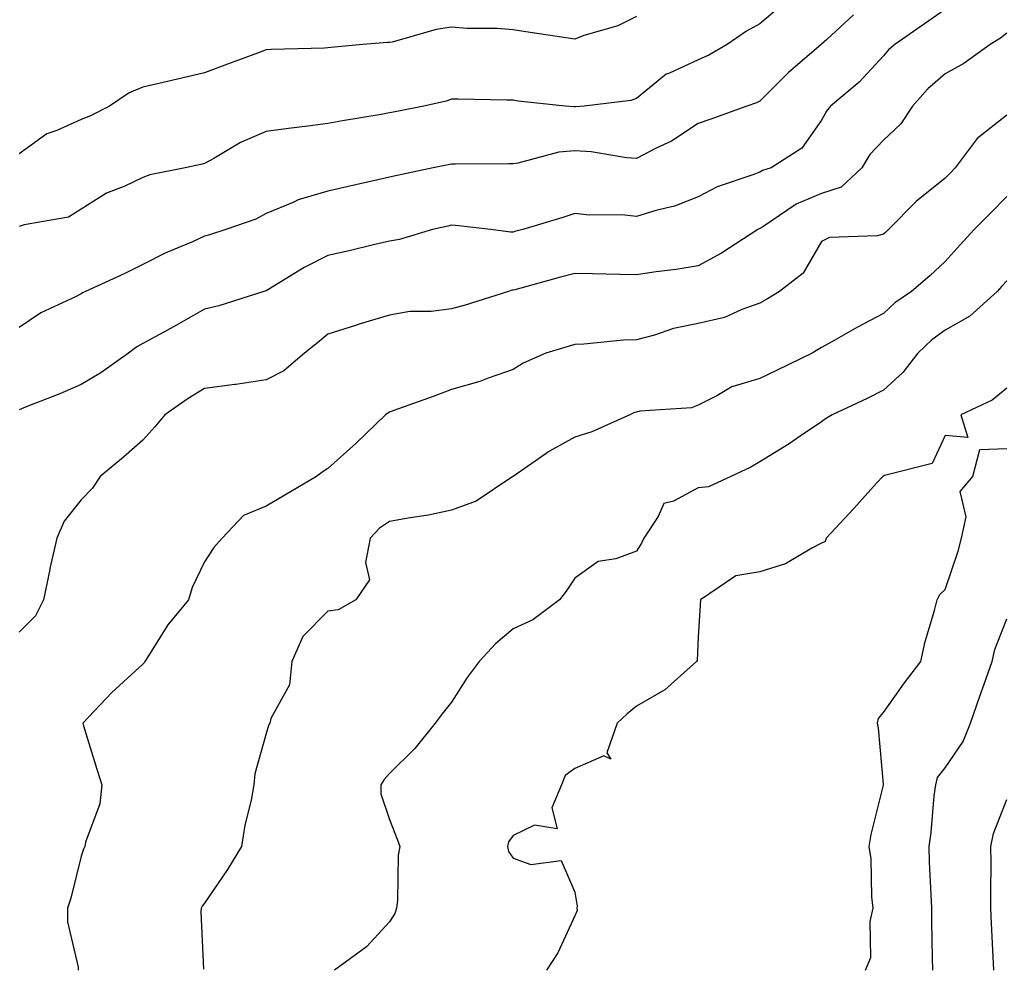
# Model space of a CAD drawing. Units: inches. Extents: x 1023923 to 1026563, y 7229258 to 7231898.
# Drawn here: x 1024428 to 1024588, y 7230542 to 7230696 of the extents above; entities that cross this region are included whole.
import ezdxf

# ---------------------------------------------------------------- set-up
doc = ezdxf.new("R2010")
doc.units = ezdxf.units.IN
doc.header["$MEASUREMENT"] = 0
doc.layers.add('Contour_10237229', color=7, linetype='Continuous', true_color=0x9a7770)

msp = doc.modelspace()

# ---------------------------------------------------------------- linework, layer by layer
at = {"layer": 'Contour_10237229'}
for points in [[(1024551.64, 7230698.34, 3070), (1024548.05, 7230695.28, 3070), (1024545.86, 7230694.1, 3070), (1024542.72, 7230691.92, 3070), (1024539.79, 7230690.18, 3070), (1024538.05, 7230689.47, 3070), (1024533.4, 7230687.26, 3070), (1024532.87, 7230687.1, 3070), (1024528.05, 7230683.17, 3070), (1024527.13, 7230682.83, 3070), (1024519.59, 7230681.92, 3070), (1024518.15, 7230681.82, 3070), (1024518.05, 7230681.82, 3070), (1024517.95, 7230681.81, 3070), (1024516.51, 7230681.92, 3070), (1024508.89, 7230682.75, 3070), (1024508.05, 7230682.93, 3070), (1024507.03, 7230682.93, 3070), (1024499.18, 7230683.05, 3070), (1024498.05, 7230683.05, 3070), (1024497.19, 7230682.77, 3070), (1024493.58, 7230681.92, 3070), (1024488.95, 7230681.02, 3070), (1024488.05, 7230680.84, 3070), (1024486.7, 7230680.58, 3070), (1024480.39, 7230679.58, 3070), (1024478.05, 7230679.1, 3070), (1024474.81, 7230678.68, 3070), (1024471.66, 7230678.32, 3070), (1024468.05, 7230677.83, 3070), (1024463.91, 7230676.05, 3070), (1024459.59, 7230673.46, 3070), (1024458.05, 7230672.62, 3070), (1024457.48, 7230672.49, 3070), (1024454.92, 7230671.92, 3070), (1024449.18, 7230670.79, 3070), (1024448.05, 7230670.37, 3070), (1024445.12, 7230668.99, 3070), (1024442.15, 7230667.81, 3070), (1024438.05, 7230665.26, 3070), (1024436.02, 7230663.95, 3070), (1024428.85, 7230662.72, 3070), (1024428.05, 7230662.44, 3070)], [(1024578.05, 7230697.63, 3072), (1024574.71, 7230695.26, 3072), (1024569.89, 7230691.92, 3072), (1024568.91, 7230691.07, 3072), (1024568.05, 7230690.09, 3072), (1024564.14, 7230685.83, 3072), (1024559.51, 7230681.92, 3072), (1024558.83, 7230681.15, 3072), (1024558.05, 7230679.67, 3072), (1024554.85, 7230675.12, 3072), (1024549.85, 7230671.92, 3072), (1024548.48, 7230671.5, 3072), (1024548.05, 7230671.24, 3072), (1024546.9, 7230670.78, 3072), (1024541.1, 7230668.88, 3072), (1024538.05, 7230667.25, 3072), (1024534.22, 7230665.74, 3072), (1024531.17, 7230665.05, 3072), (1024528.05, 7230664.08, 3072), (1024525.67, 7230664.31, 3072), (1024520.39, 7230664.25, 3072), (1024518.05, 7230664.55, 3072), (1024516.1, 7230663.87, 3072), (1024509.63, 7230661.92, 3072), (1024508.36, 7230661.62, 3072), (1024508.05, 7230661.54, 3072), (1024507.64, 7230661.5, 3072), (1024504.46, 7230661.92, 3072), (1024498.73, 7230662.6, 3072), (1024498.05, 7230662.64, 3072), (1024497.46, 7230662.51, 3072), (1024495, 7230661.92, 3072), (1024489.67, 7230660.3, 3072), (1024488.05, 7230660.07, 3072), (1024485.67, 7230659.54, 3072), (1024481.51, 7230658.47, 3072), (1024478.05, 7230657.74, 3072), (1024474.18, 7230655.79, 3072), (1024468.32, 7230652.18, 3072), (1024468.05, 7230652.03, 3072), (1024467.97, 7230652.01, 3072), (1024467.66, 7230651.92, 3072), (1024460.39, 7230649.59, 3072), (1024458.05, 7230649.01, 3072), (1024453.52, 7230646.44, 3072), (1024451.45, 7230645.32, 3072), (1024448.05, 7230643.45, 3072), (1024447.07, 7230642.91, 3072), (1024445.75, 7230641.92, 3072), (1024441.23, 7230638.74, 3072), (1024438.05, 7230636.85, 3072), (1024434.63, 7230635.33, 3072), (1024429.42, 7230633.3, 3072), (1024428.05, 7230632.73, 3072)], [(1024563.23, 7230696.74, 3071), (1024558.87, 7230692.74, 3071), (1024558.05, 7230692, 3071), (1024557.97, 7230691.92, 3071), (1024552.64, 7230687.33, 3071), (1024548.05, 7230682.74, 3071), (1024547.52, 7230682.46, 3071), (1024545.94, 7230681.92, 3071), (1024540.12, 7230679.85, 3071), (1024538.05, 7230679.11, 3071), (1024533.73, 7230676.25, 3071), (1024531.25, 7230675.11, 3071), (1024528.05, 7230673.47, 3071), (1024526.41, 7230673.57, 3071), (1024520.69, 7230674.56, 3071), (1024518.05, 7230674.68, 3071), (1024515.49, 7230674.47, 3071), (1024508.83, 7230672.7, 3071), (1024508.05, 7230672.6, 3071), (1024507.37, 7230672.61, 3071), (1024498.67, 7230672.55, 3071), (1024498.05, 7230672.55, 3071), (1024497.52, 7230672.45, 3071), (1024495.08, 7230671.92, 3071), (1024489.26, 7230670.7, 3071), (1024488.05, 7230670.43, 3071), (1024486.12, 7230669.98, 3071), (1024481.1, 7230668.86, 3071), (1024478.05, 7230668.14, 3071), (1024473.23, 7230666.75, 3071), (1024472.52, 7230666.39, 3071), (1024468.05, 7230664.55, 3071), (1024466.35, 7230663.62, 3071), (1024461.53, 7230661.92, 3071), (1024458.89, 7230661.08, 3071), (1024458.05, 7230660.85, 3071), (1024456.1, 7230659.96, 3071), (1024451.78, 7230658.18, 3071), (1024448.05, 7230656.25, 3071), (1024445.16, 7230654.82, 3071), (1024438.77, 7230651.92, 3071), (1024438.28, 7230651.68, 3071), (1024438.05, 7230651.5, 3071), (1024437.17, 7230651.04, 3071), (1024431.55, 7230648.42, 3071), (1024428.05, 7230646.07, 3071)], [(1024528.05, 7230696.49, 3069), (1024525.04, 7230694.93, 3069), (1024519.5, 7230693.37, 3069), (1024518.05, 7230692.82, 3069), (1024517, 7230692.98, 3069), (1024510.12, 7230693.99, 3069), (1024508.05, 7230694.31, 3069), (1024505.45, 7230694.52, 3069), (1024500.63, 7230694.51, 3069), (1024498.05, 7230694.75, 3069), (1024495.61, 7230694.37, 3069), (1024488.44, 7230692.32, 3069), (1024488.05, 7230692.24, 3069), (1024487.7, 7230692.27, 3069), (1024483.71, 7230691.92, 3069), (1024478.5, 7230691.47, 3069), (1024478.05, 7230691.41, 3069), (1024477.5, 7230691.36, 3069), (1024468.87, 7230691.11, 3069), (1024468.05, 7230691.04, 3069), (1024466.64, 7230690.51, 3069), (1024461.37, 7230688.59, 3069), (1024458.05, 7230687.32, 3069), (1024453.66, 7230686.31, 3069), (1024452.05, 7230685.93, 3069), (1024448.05, 7230685, 3069), (1024445.86, 7230684.1, 3069), (1024442.64, 7230681.92, 3069), (1024439.59, 7230680.38, 3069), (1024438.05, 7230679.8, 3069), (1024434.12, 7230677.99, 3069), (1024432.52, 7230677.45, 3069), (1024428.05, 7230674.21, 3069)], [(1024588.05, 7230693.76, 3073), (1024587.01, 7230692.96, 3073), (1024585.35, 7230691.92, 3073), (1024581.1, 7230688.87, 3073), (1024578.05, 7230687.19, 3073), (1024575.26, 7230684.72, 3073), (1024572.76, 7230681.92, 3073), (1024570.9, 7230679.06, 3073), (1024568.05, 7230676.44, 3073), (1024565.88, 7230674.09, 3073), (1024564.57, 7230671.92, 3073), (1024561.19, 7230668.79, 3073), (1024558.05, 7230667.76, 3073), (1024553.93, 7230666.04, 3073), (1024548.52, 7230662.39, 3073), (1024548.05, 7230662.11, 3073), (1024547.91, 7230662.06, 3073), (1024547.7, 7230661.92, 3073), (1024541.84, 7230658.13, 3073), (1024538.05, 7230656.08, 3073), (1024534.5, 7230655.47, 3073), (1024531.23, 7230655.09, 3073), (1024528.05, 7230654.6, 3073), (1024525.34, 7230654.63, 3073), (1024520.92, 7230654.78, 3073), (1024518.05, 7230654.82, 3073), (1024515.73, 7230654.23, 3073), (1024508.32, 7230652.19, 3073), (1024508.05, 7230652.13, 3073), (1024507.85, 7230652.11, 3073), (1024507.29, 7230651.92, 3073), (1024500.28, 7230649.7, 3073), (1024498.05, 7230649.1, 3073), (1024494.79, 7230648.67, 3073), (1024491.33, 7230648.63, 3073), (1024488.05, 7230648.06, 3073), (1024483.3, 7230646.68, 3073), (1024482.54, 7230646.41, 3073), (1024478.05, 7230644.98, 3073), (1024476.39, 7230643.58, 3073), (1024474.26, 7230641.92, 3073), (1024470.92, 7230639.06, 3073), (1024468.05, 7230637.57, 3073), (1024463.13, 7230636.84, 3073), (1024462.95, 7230636.82, 3073), (1024458.05, 7230636.15, 3073), (1024455.39, 7230634.57, 3073), (1024451.6, 7230631.92, 3073), (1024450, 7230629.96, 3073), (1024448.05, 7230627.82, 3073), (1024444.92, 7230625.05, 3073), (1024441.14, 7230621.92, 3073), (1024439.92, 7230620.04, 3073), (1024438.05, 7230618.12, 3073), (1024435.3, 7230614.68, 3073), (1024434.14, 7230611.92, 3073), (1024432.99, 7230606.99, 3073), (1024432.97, 7230606.83, 3073), (1024431.96, 7230601.92, 3073), (1024430.65, 7230599.33, 3073), (1024428.05, 7230596.68, 3073)], [(1024588.05, 7230680.49, 3074), (1024583.25, 7230676.72, 3074), (1024579.69, 7230671.92, 3074), (1024578.89, 7230671.09, 3074), (1024578.05, 7230670.25, 3074), (1024573.4, 7230666.56, 3074), (1024568.87, 7230661.92, 3074), (1024568.44, 7230661.52, 3074), (1024568.05, 7230661.18, 3074), (1024567.05, 7230660.91, 3074), (1024559.3, 7230660.66, 3074), (1024558.05, 7230660.02, 3074), (1024555.08, 7230654.89, 3074), (1024551.25, 7230651.92, 3074), (1024549.28, 7230650.69, 3074), (1024548.05, 7230649.98, 3074), (1024545.12, 7230649, 3074), (1024542.29, 7230647.68, 3074), (1024538.05, 7230646.71, 3074), (1024534.07, 7230645.9, 3074), (1024530.96, 7230644.83, 3074), (1024528.05, 7230644.08, 3074), (1024525.94, 7230644.02, 3074), (1024519.5, 7230643.38, 3074), (1024518.05, 7230643.33, 3074), (1024517, 7230642.97, 3074), (1024513.36, 7230641.92, 3074), (1024509.67, 7230640.3, 3074), (1024508.05, 7230639.27, 3074), (1024504.01, 7230637.87, 3074), (1024502.66, 7230637.31, 3074), (1024498.05, 7230636.01, 3074), (1024495.08, 7230634.89, 3074), (1024488.73, 7230632.59, 3074), (1024488.05, 7230632.35, 3074), (1024487.76, 7230632.2, 3074), (1024487.37, 7230631.92, 3074), (1024482.64, 7230627.34, 3074), (1024478.05, 7230623.21, 3074), (1024477.27, 7230622.7, 3074), (1024476.19, 7230621.92, 3074), (1024471.08, 7230618.89, 3074), (1024468.05, 7230617.13, 3074), (1024464.36, 7230615.61, 3074), (1024460.9, 7230611.92, 3074), (1024459.55, 7230610.42, 3074), (1024458.05, 7230608.06, 3074), (1024456.06, 7230603.9, 3074), (1024455.45, 7230601.92, 3074), (1024452.11, 7230597.86, 3074), (1024448.97, 7230592.84, 3074), (1024448.36, 7230591.92, 3074), (1024448.28, 7230591.69, 3074), (1024448.05, 7230591.51, 3074), (1024443.05, 7230586.92, 3074), (1024438.32, 7230581.92, 3074), (1024438.44, 7230581.52, 3074), (1024440.59, 7230574.46, 3074), (1024441.43, 7230571.92, 3074), (1024441.1, 7230568.86, 3074), (1024438.79, 7230562.66, 3074), (1024438.66, 7230561.92, 3074), (1024438.46, 7230561.51, 3074), (1024438.05, 7230560.35, 3074), (1024436.41, 7230553.55, 3074), (1024435.84, 7230551.92, 3074), (1024435.88, 7230549.75, 3074), (1024437.56, 7230542.41, 3074), (1024437.58, 7230541.92, 3074)], [(1024588.05, 7230667.3, 3075), (1024585.39, 7230664.57, 3075), (1024582.78, 7230661.92, 3075), (1024580.51, 7230659.46, 3075), (1024578.05, 7230656.74, 3075), (1024575.57, 7230654.41, 3075), (1024572.62, 7230651.92, 3075), (1024569.91, 7230650.07, 3075), (1024568.05, 7230648.32, 3075), (1024563.85, 7230646.12, 3075), (1024560.1, 7230643.97, 3075), (1024558.05, 7230642.83, 3075), (1024557.48, 7230642.49, 3075), (1024556.49, 7230641.92, 3075), (1024550.84, 7230639.13, 3075), (1024548.05, 7230637.8, 3075), (1024543.5, 7230636.47, 3075), (1024541.08, 7230634.96, 3075), (1024538.05, 7230633.45, 3075), (1024536.94, 7230633.02, 3075), (1024528.6, 7230632.48, 3075), (1024528.05, 7230632.34, 3075), (1024527.72, 7230632.26, 3075), (1024526.96, 7230631.92, 3075), (1024520.8, 7230629.17, 3075), (1024518.05, 7230628.27, 3075), (1024513.93, 7230626.03, 3075), (1024508.05, 7230621.91, 3075), (1024508.03, 7230621.89, 3075), (1024502.05, 7230617.92, 3075), (1024498.05, 7230616.46, 3075), (1024494.34, 7230615.64, 3075), (1024491.37, 7230615.23, 3075), (1024488.05, 7230614.6, 3075), (1024486.41, 7230613.56, 3075), (1024484.92, 7230611.92, 3075), (1024484.14, 7230608, 3075), (1024484.79, 7230605.18, 3075), (1024482.56, 7230601.92, 3075), (1024479.69, 7230600.29, 3075), (1024478.05, 7230600.08, 3075), (1024473.97, 7230596, 3075), (1024472.23, 7230591.92, 3075), (1024471.82, 7230588.14, 3075), (1024468.81, 7230582.69, 3075), (1024468.62, 7230581.92, 3075), (1024468.42, 7230581.55, 3075), (1024468.05, 7230580.24, 3075), (1024466.23, 7230573.74, 3075), (1024466.04, 7230571.92, 3075), (1024465.59, 7230569.45, 3075), (1024464.57, 7230565.4, 3075), (1024464.05, 7230561.92, 3075), (1024461.76, 7230558.22, 3075), (1024458.05, 7230552.77, 3075), (1024457.7, 7230552.28, 3075), (1024457.5, 7230551.92, 3075), (1024457.48, 7230551.35, 3075), (1024457.89, 7230542.07, 3075)], [(1024588.05, 7230653.63, 3076), (1024587.23, 7230652.74, 3076), (1024586.49, 7230651.92, 3076), (1024582.07, 7230647.89, 3076), (1024578.05, 7230645.62, 3076), (1024575.9, 7230644.08, 3076), (1024573.64, 7230641.92, 3076), (1024571.19, 7230638.78, 3076), (1024568.05, 7230635.89, 3076), (1024565.41, 7230634.56, 3076), (1024559.73, 7230631.92, 3076), (1024558.69, 7230631.28, 3076), (1024558.05, 7230630.78, 3076), (1024554.55, 7230628.43, 3076), (1024552.78, 7230627.2, 3076), (1024548.05, 7230624.3, 3076), (1024546.57, 7230623.4, 3076), (1024543.34, 7230621.92, 3076), (1024539.73, 7230620.24, 3076), (1024538.05, 7230620.05, 3076), (1024534.03, 7230617.89, 3076), (1024532.46, 7230617.51, 3076), (1024531.57, 7230615.45, 3076), (1024529.22, 7230611.92, 3076), (1024528.87, 7230611.11, 3076), (1024528.05, 7230609.79, 3076), (1024524.71, 7230608.58, 3076), (1024521.84, 7230608.13, 3076), (1024518.05, 7230605.46, 3076), (1024516.66, 7230603.3, 3076), (1024515.59, 7230601.92, 3076), (1024511.27, 7230598.7, 3076), (1024508.05, 7230597.23, 3076), (1024505.18, 7230594.79, 3076), (1024502.54, 7230591.92, 3076), (1024500.63, 7230589.34, 3076), (1024498.05, 7230585.31, 3076), (1024496.55, 7230583.42, 3076), (1024495.43, 7230581.92, 3076), (1024492.15, 7230577.82, 3076), (1024488.05, 7230573.77, 3076), (1024487.17, 7230572.8, 3076), (1024486.62, 7230571.92, 3076), (1024486.62, 7230570.49, 3076), (1024488.05, 7230566.33, 3076), (1024489.26, 7230563.13, 3076), (1024489.71, 7230561.92, 3076), (1024489.44, 7230560.54, 3076), (1024489.32, 7230553.19, 3076), (1024489.14, 7230551.92, 3076), (1024488.87, 7230551.1, 3076), (1024488.05, 7230549.75, 3076), (1024484.3, 7230545.66, 3076), (1024479.1, 7230541.92, 3076)], [(1024588.05, 7230636.24, 3077), (1024585.67, 7230634.3, 3077), (1024580.63, 7230631.92, 3077), (1024581.72, 7230628.25, 3077), (1024578.05, 7230628.54, 3077), (1024575.96, 7230624.02, 3077), (1024568.21, 7230622.08, 3077), (1024568.05, 7230621.99, 3077), (1024568.01, 7230621.96, 3077), (1024567.95, 7230621.92, 3077), (1024566.96, 7230620.84, 3077), (1024563.25, 7230616.73, 3077), (1024558.77, 7230611.92, 3077), (1024558.6, 7230611.38, 3077), (1024558.05, 7230611.11, 3077), (1024556.45, 7230610.32, 3077), (1024552.21, 7230607.76, 3077), (1024548.05, 7230606.45, 3077), (1024544.14, 7230605.82, 3077), (1024538.4, 7230601.92, 3077), (1024538.05, 7230595.94, 3077), (1024537.89, 7230592.08, 3077), (1024537.78, 7230591.92, 3077), (1024532.64, 7230587.34, 3077), (1024528.05, 7230584.7, 3077), (1024526.53, 7230583.43, 3077), (1024524.92, 7230581.92, 3077), (1024523.26, 7230577.13, 3077), (1024523.89, 7230576.09, 3077), (1024522.78, 7230576.66, 3077), (1024518.05, 7230574.58, 3077), (1024516.51, 7230573.46, 3077), (1024515.9, 7230571.92, 3077), (1024514.34, 7230568.21, 3077), (1024515.18, 7230564.8, 3077), (1024511.55, 7230565.42, 3077), (1024508.05, 7230563.73, 3077), (1024507.29, 7230562.68, 3077), (1024507.17, 7230561.92, 3077), (1024507.29, 7230561.15, 3077), (1024508.05, 7230560.03, 3077), (1024510.94, 7230559.02, 3077), (1024515.82, 7230559.69, 3077), (1024518.05, 7230554.53, 3077), (1024518.42, 7230552.28, 3077), (1024518.36, 7230551.92, 3077), (1024518.42, 7230551.55, 3077), (1024518.05, 7230550.7, 3077), (1024515.28, 7230544.69, 3077), (1024513.46, 7230541.92, 3077)], [(1024565.18, 7230541.92, 3077), (1024566.02, 7230543.94, 3077), (1024565.94, 7230549.81, 3077), (1024566.41, 7230551.92, 3077), (1024566.19, 7230553.79, 3077), (1024566.06, 7230559.93, 3077), (1024565.76, 7230561.92, 3077), (1024566.08, 7230563.9, 3077), (1024568.05, 7230571.88, 3077), (1024568.05, 7230572.05, 3077), (1024567.27, 7230581.14, 3077), (1024567.11, 7230581.92, 3077), (1024567.29, 7230582.68, 3077), (1024568.05, 7230583.64, 3077), (1024571.49, 7230588.47, 3077), (1024574.1, 7230591.92, 3077), (1024574.81, 7230595.16, 3077), (1024576.33, 7230600.21, 3077), (1024576.78, 7230601.92, 3077), (1024577.21, 7230602.76, 3077), (1024578.05, 7230603.6, 3077), (1024580.16, 7230609.81, 3077), (1024580.73, 7230611.92, 3077), (1024581.47, 7230615.35, 3077), (1024580.51, 7230619.47, 3077), (1024582.54, 7230621.92, 3077), (1024583.69, 7230626.27, 3077), (1024588.05, 7230626.46, 3077)], [(1024576.06, 7230541.92, 3076), (1024576.04, 7230543.94, 3076), (1024575.92, 7230549.79, 3076), (1024575.88, 7230551.92, 3076), (1024575.8, 7230554.17, 3076), (1024575.55, 7230559.42, 3076), (1024575.47, 7230561.92, 3076), (1024575.78, 7230564.19, 3076), (1024576.31, 7230570.18, 3076), (1024576.55, 7230571.92, 3076), (1024576.84, 7230573.13, 3076), (1024578.05, 7230574.69, 3076), (1024581, 7230578.98, 3076), (1024582.17, 7230581.92, 3076), (1024583.66, 7230586.31, 3076), (1024584.36, 7230588.24, 3076), (1024585.67, 7230591.92, 3076), (1024586.12, 7230593.85, 3076), (1024588.05, 7230598.85, 3076)], [(1024585.94, 7230541.92, 3075), (1024585.86, 7230544.12, 3075), (1024585.59, 7230549.45, 3075), (1024585.49, 7230551.92, 3075), (1024585.45, 7230554.53, 3075), (1024585.51, 7230559.37, 3075), (1024585.45, 7230561.92, 3075), (1024585.92, 7230564.05, 3075), (1024588.05, 7230569.54, 3075)]]:
    msp.add_polyline3d(points, dxfattribs=at)

doc.saveas('drawing.dxf')
